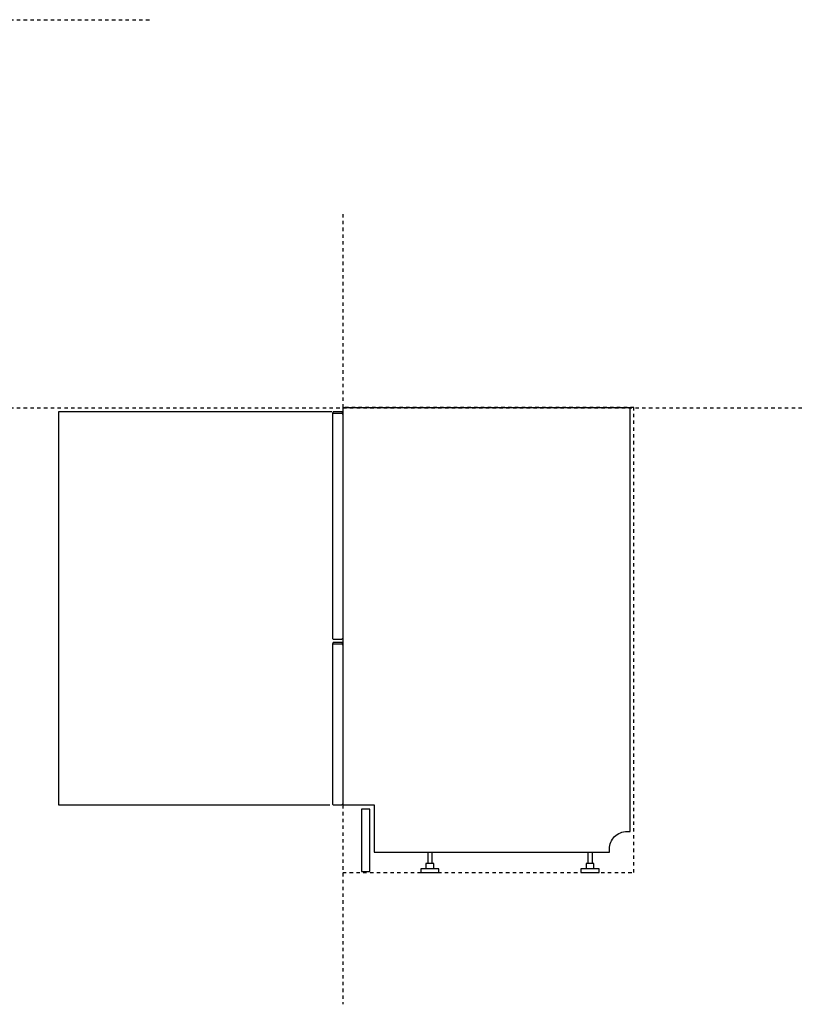
# Model space of a CAD drawing. Extents: x -463 to 2556, y -528 to 2125.
# Drawn here: x 1046 to 2556, y -330 to 1565 of the extents above; entities that cross this region are included whole.
import ezdxf

# ---------------------------------------------------------------- set-up
doc = ezdxf.new("R2010")
doc.units = 0
doc.header["$LTSCALE"] = 65.395
doc.linetypes.add('DASHED', pattern=[0.2, 0.1, -0.1])
doc.layers.add('FISHER_AND_PAYKEL', color=7, linetype='CONTINUOUS')

msp = doc.modelspace()

# ---------------------------------------------------------------- linework, layer by layer
at = {"layer": 'FISHER_AND_PAYKEL', "color": 5, "linetype": 'DASHED'}
for p, q in [((-463.2, 1564.8), (1298.3, 1564.8)), ((1668.2, 1190.7), (1668.2, -330.5)), ((-463.2, 817.4), (2556.1, 817.4))]:
    msp.add_line(p, q, dxfattribs=at)
at = {"layer": 'FISHER_AND_PAYKEL', "linetype": 'CONTINUOUS'}
for p, q in [((1668.2, 806.9), (1649.9, 806.9)), ((1668.2, 362.9), (1649.9, 362.9)), ((1831.7, -37.6), (1831.7, -59.6)), ((1839.7, -37.6), (1839.7, -59.6)), ((2139.9, -37.6), (2139.9, -59.6)), ((2147.9, -37.6), (2147.9, -59.6))]:
    msp.add_line(p, q, dxfattribs=at)
msp.add_lwpolyline([(1668.2, 55.4), (1668.2, 53.4), (1728.2, 53.4), (1728.2, -37.6), (2181.2, -37.6), (2181.2, -31.6, -0.414214), (2215.2, 2.4), (2221.2, 2.4), (2221.2, 817.4), (1668.2, 817.4), (1668.2, 807.7), (1666.7, 809.7), (1649.7, 809.7), (1648.2, 807.7), (1648.2, 806.9), (1649.9, 806.9), (1649.9, 806.6, 0.414214), (1648.2, 804.9), (1648.2, 374.4, 0.414214), (1649.9, 372.7), (1666.5, 372.7, 0.414214), (1668.2, 374.4), (1668.2, 363.7), (1666.7, 365.7), (1649.7, 365.7), (1648.2, 363.7), (1648.2, 362.9), (1649.9, 362.9), (1649.9, 362.6, 0.414214), (1648.2, 360.9), (1648.2, 55.4, 0.414214), (1649.9, 53.7), (1666.5, 53.7, 0.414214)], format="xyb", close=True, dxfattribs=at)
at = {"layer": 'FISHER_AND_PAYKEL', "color": 1, "linetype": 'DASHED'}
msp.add_lwpolyline([(1668.2, -76.6), (2228.2, -76.6), (2228.2, 818.4), (1668.2, 818.4)], dxfattribs=at)
at = {"layer": 'FISHER_AND_PAYKEL', "color": 6}
msp.add_lwpolyline([(1647, 809.7), (1121.2, 809.7), (1121.2, 53.7), (1643.2, 53.7)], dxfattribs=at)
at = {"layer": 'FISHER_AND_PAYKEL', "linetype": 'CONTINUOUS'}
for points in [[(1648.2, 807.7), (1668.2, 807.7), (1668.2, 374.4)], [(1648.2, 363.7), (1668.2, 363.7), (1668.2, 55.4)], [(1843.2, -69.6), (1843.2, -59.6), (1828.2, -59.6), (1828.2, -69.6)], [(2151.4, -69.6), (2151.4, -59.6), (2136.4, -59.6), (2136.4, -69.6)]]:
    msp.add_lwpolyline(points, dxfattribs=at)
for points in [[(1668.2, 804.9, 0.414214), (1666.5, 806.6), (1649.9, 806.6)], [(1668.2, 360.9, 0.414214), (1666.5, 362.6), (1649.9, 362.6)]]:
    msp.add_lwpolyline(points, format="xyb", dxfattribs=at)
for points in [[(1704.2, -74.6), (1720.2, -74.6), (1720.2, 45.4), (1704.2, 45.4)], [(1818.2, -76.6), (1853.2, -76.6), (1853.2, -69.6), (1818.2, -69.6)], [(2126.4, -76.6), (2161.4, -76.6), (2161.4, -69.6), (2126.4, -69.6)]]:
    msp.add_lwpolyline(points, close=True, dxfattribs=at)

doc.saveas('drawing.dxf')
